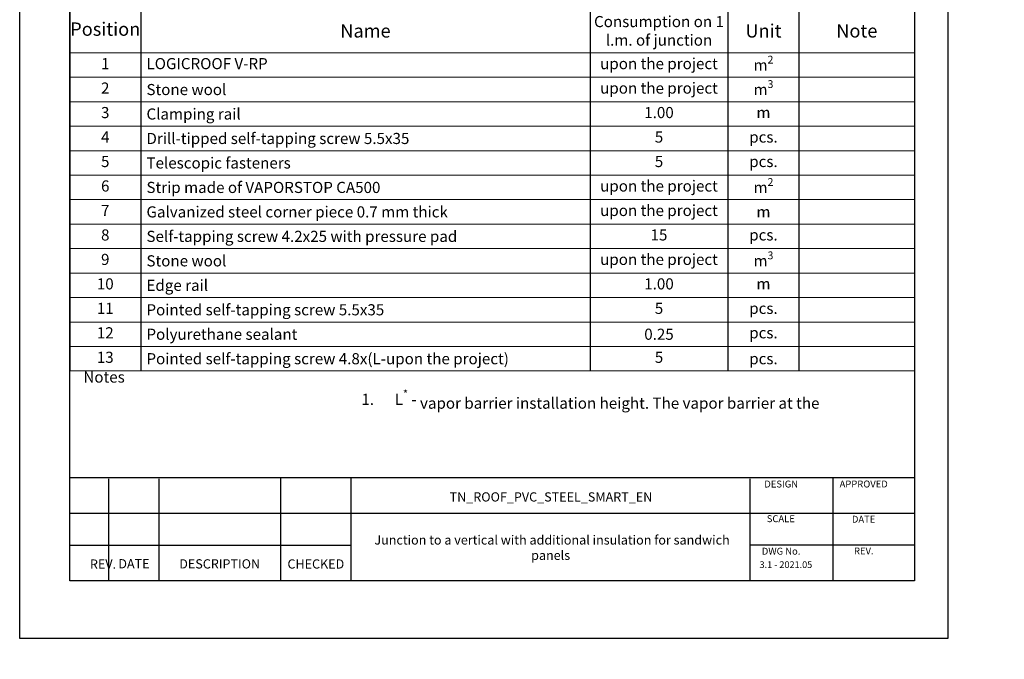
# Model space of a CAD drawing. Units: millimetres. Extents: x 38800 to 230824, y -87546 to -321.
# Drawn here: x 196794 to 199008, y -58974 to -57537 of the extents above; entities that cross this region are included whole.
import ezdxf

# ---------------------------------------------------------------- set-up
doc = ezdxf.new("R2010")
doc.units = ezdxf.units.MM
doc.layers.get('0').update_dxf_attribs({"lineweight": 30})
doc.layers.get('DEFPOINTS').update_dxf_attribs({"color": 251, "lineweight": 0})
doc.layers.add('TN-АННОТАЦИИ', color=7, linetype='Continuous', lineweight=20, true_color=0x000000)
doc.layers.add('TN-ТАБЛИЦЫ', color=7, linetype='Continuous', lineweight=40, true_color=0x000000)
doc.styles.add('Arial', font='ariali.ttf')
doc.styles.add('TN-Текст', font='arial.ttf')
doc.styles.add('TN-Текст-Аннотативный', font='arial.ttf')
doc.styles.add('стиль1', font='arial.ttf')

# ---------------------------------------------------------------- blocks, each defined once
blk = doc.blocks.new('*T804')
at = {"layer": 'DEFPOINTS', "color": 8, "linetype": 'ByBlock', "lineweight": 0, "ltscale": 100, "transparency": 16777216}
for p, q in [((0, 0), (1899.3, 0)), ((0, 0), (0, -90)), ((1899.3, 0), (1899.3, -90))]:
    blk.add_line(p, q, dxfattribs=at)
at = {"layer": 'TN-ТАБЛИЦЫ', "color": 0, "lineweight": 30, "ltscale": 100, "transparency": 16777216}
for p, q in [((0, -90), (1899.3, -90)), ((0, -90), (0, -903.9)), ((159.9, -90), (159.9, -903.9)), ((1169.7, -90), (1169.7, -903.9)), ((1479.6, -90), (1479.6, -903.9)), ((1639.4, -90), (1639.4, -903.9)), ((1899.3, -90), (1899.3, -903.9))]:
    blk.add_line(p, q, dxfattribs=at)
at = {"layer": 'TN-ТАБЛИЦЫ', "color": 0, "linetype": 'ByBlock', "lineweight": 20, "ltscale": 100, "transparency": 16777216}
for p, q in [((0, -188.9), (1899.3, -188.9)), ((0, -243.9), (1899.3, -243.9)), ((0, -298.9), (1899.3, -298.9)), ((0, -353.9), (1899.3, -353.9)), ((0, -408.9), (1899.3, -408.9)), ((0, -463.9), (1899.3, -463.9)), ((0, -518.9), (1899.3, -518.9)), ((0, -573.9), (1899.3, -573.9)), ((0, -628.9), (1899.3, -628.9)), ((0, -683.9), (1899.3, -683.9)), ((0, -738.9), (1899.3, -738.9)), ((0, -793.9), (1899.3, -793.9)), ((0, -848.9), (1899.3, -848.9)), ((0, -903.9), (1899.3, -903.9))]:
    blk.add_line(p, q, dxfattribs=at)
at = {"layer": 'TN-ТАБЛИЦЫ', "color": 7, "lineweight": 13, "ltscale": 100, "transparency": 16777216}
for s, insert, char_height, width, attachment_point, style in [('{\\fISOCPEUR|b1|i0|c204|p34; \\fArial|b1|i0|c204|p34;\\C0;Specification of detail\\C7; \\C256;\\c0;DWG No.\\fArial|b0|i0|c204|p34; \\fArial|b1|i0|c204|p34;3.1 - 2021.05}', (5, -45), 30, 1889.302, 4, 'TN-Текст'), ('{\\C0;Consumption on 1 l\\fArial|b0|i0|c204|p34;.\\fArial|b0|i0|c0|p34;m\\fArial|b0|i0|c204|p34;.\\fArial|b0|i0|c0|p34; of junction}', (1324.7, -139.5), 25, 299.86, 5, 'стиль1'), ('Position', (79.9, -139.5), 30, 149.86, 5, 'стиль1'), ('{\\C0;Name}', (664.8, -139.5), 30, 999.86, 5, 'стиль1'), ('{\\fArial|b0|i0|c0|p34;Unit}', (1559.5, -139.5), 30, 149.86, 5, 'TN-Текст'), ('{\\C0;Note}', (1769.4, -139.5), 30, 249.86, 5, 'стиль1'), ('upon the project', (1324.7, -216.4), 25, 299.86, 5, 'стиль1'), ('\\A1;m{\\H0.7x;\\S2^ ;}', (1559.5, -216.4), 25, 149.86, 5, 'стиль1'), ('1', (79.9, -216.4), 25, 149.86, 5, 'стиль1'), (' LOGICROOF V-RP', (164.9, -216.4), 25, 999.86, 4, 'стиль1'), ('2', (79.9, -271.4), 25, 149.86, 5, 'стиль1'), ('\\A1;{\\C256; Stone wool}', (164.9, -271.4), 25, 999.86, 4, 'стиль1'), ('upon the project', (1324.7, -271.4), 25, 299.86, 5, 'стиль1'), ('\\A1;m{\\H0.7x;\\S3^ ;}', (1559.5, -271.4), 25, 149.86, 5, 'стиль1'), ('3', (79.9, -326.4), 25, 149.86, 5, 'стиль1'), ('{\\C0; Clamping rail}', (164.9, -326.4), 25, 999.86, 4, 'стиль1'), ('1.00', (1324.7, -326.4), 25, 299.86, 5, 'стиль1'), ('m', (1559.5, -326.4), 25, 149.86, 5, 'стиль1'), ('4', (79.9, -381.4), 25, 149.86, 5, 'стиль1'), (' Drill-tipped self-tapping screw {\\C256;5.5х35}', (164.9, -381.4), 25, 999.86, 4, 'TN-Текст'), ('5', (1324.7, -381.4), 25, 299.86, 5, 'стиль1'), ('pcs.', (1559.5, -381.4), 25, 149.86, 5, 'стиль1'), ('5', (79.9, -436.4), 25, 149.86, 5, 'стиль1'), ('{\\C0; Telescopic fasteners}', (164.9, -436.4), 25, 999.86, 4, 'стиль1'), ('5', (1324.7, -436.4), 25, 299.86, 5, 'стиль1'), ('pcs.', (1559.5, -436.4), 25, 149.86, 5, 'стиль1'), ('6', (79.9, -491.4), 25, 149.86, 5, 'стиль1'), (' {\\C0;Strip made of \\C256;VAPORSTOP CA500} ', (164.9, -491.4), 25, 999.86, 4, 'стиль1'), ('upon the project', (1324.7, -491.4), 25, 299.86, 5, 'стиль1'), ('\\A1;m{\\H0.7x;\\S2^ ;}', (1559.5, -491.4), 25, 149.86, 5, 'стиль1'), ('7', (79.9, -546.4), 25, 149.86, 5, 'стиль1'), ('upon the project', (1324.7, -546.4), 25, 299.86, 5, 'стиль1'), (' {\\C0;Galvanized steel corner piece 0.7 mm thick}', (164.9, -546.4), 25, 999.86, 4, 'стиль1'), ('\\A1;m', (1559.5, -546.4), 25, 149.86, 5, 'стиль1'), ('8', (79.9, -601.4), 25, 149.86, 5, 'стиль1'), ('{\\C256; Self-tapping screw 4.\\C256;\\c0;2х2\\C256;5\\C256;\\c0; w\\C256;ith pressure pad}', (164.9, -601.4), 25, 999.86, 4, 'стиль1'), ('15', (1324.7, -601.4), 25, 299.86, 5, 'стиль1'), ('pcs.', (1559.5, -601.4), 25, 149.86, 5, 'стиль1'), ('9', (79.9, -656.4), 25, 149.86, 5, 'стиль1'), ('\\A1;{\\C256; Stone wool}', (164.9, -656.4), 25, 999.86, 4, 'стиль1'), ('upon the project', (1324.7, -656.4), 25, 299.86, 5, 'стиль1'), ('\\A1;m{\\H0.7x;\\S3^ ;}', (1559.5, -656.4), 25, 149.86, 5, 'стиль1'), ('10', (79.9, -711.4), 25, 149.86, 5, 'стиль1'), (' {\\C0;Edge rail}', (164.9, -711.4), 25, 999.86, 4, 'стиль1'), ('1.00', (1324.7, -711.4), 25, 299.86, 5, 'стиль1'), ('m', (1559.5, -711.4), 25, 149.86, 5, 'стиль1'), ('11', (79.9, -766.4), 25, 149.86, 5, 'стиль1'), ('{\\C256; \\C0;Pointed self-tapping screw\\C256;\\c0; 5.5х35}', (164.9, -766.4), 25, 999.86, 4, 'стиль1'), ('5', (1324.7, -766.4), 25, 299.86, 5, 'стиль1'), ('pcs.', (1559.5, -766.4), 25, 149.86, 5, 'стиль1'), ('12', (79.9, -821.4), 25, 149.86, 5, 'стиль1'), ('{\\C0; Polyurethane sealant}', (164.9, -821.4), 25, 999.86, 4, 'стиль1'), ('{\\C256;0.25}', (1324.7, -821.4), 25, 299.86, 5, 'стиль1'), ('pcs.', (1559.5, -821.4), 25, 149.86, 5, 'стиль1'), ('13', (79.9, -876.4), 25, 149.86, 5, 'стиль1'), (' Pointed self-tapping screw {\\C256;4.8х(L-upon the project)}', (164.9, -876.4), 25, 999.86, 4, 'стиль1'), ('5', (1324.7, -876.4), 25, 299.86, 5, 'TN-Текст'), ('{\\fArial|b0|i0|c204|p0;pcs.}', (1559.5, -876.4), 25, 149.86, 5, 'TN-Текст')]:
    blk.add_mtext(s, dxfattribs=dict(at, insert=insert, char_height=char_height, width=width, attachment_point=attachment_point, style=style))

msp = doc.modelspace()

# ---------------------------------------------------------------- linework, layer by layer
at = {"color": 0, "lineweight": 30, "ltscale": 100}
for p, q in [((198806, -58566.8), (196906.7, -58566.8)), ((196994.2, -58568.6), (196994.2, -58797.8)), ((197107.2, -58568.5), (197107.2, -58797.6)), ((197380.6, -58567.5), (197380.6, -58797.4)), ((197538.7, -58568), (197538.7, -58798)), ((198435.6, -58568.7), (198435.6, -58798)), ((198622.3, -58567.8), (198622.3, -58798.2)), ((196908.4, -58646.2), (198806, -58646.2)), ((196908.5, -58717.9), (197538.7, -58717.9)), ((198806, -58717.9), (198435.6, -58717.9))]:
    msp.add_line(p, q, dxfattribs=at)
at = {"ltscale": 100}
msp.add_lwpolyline([(196794.3, -55957.8), (198880.7, -55957.8), (198880.7, -58927.7), (196794.3, -58927.7)], close=True, dxfattribs=at)
at = {"color": 0, "lineweight": 30, "ltscale": 100}
msp.add_lwpolyline([(196906.7, -56065.2), (198806, -56065.2), (198806, -58798), (196906.7, -58798)], close=True, dxfattribs=at)

# ---------------------------------------------------------------- block references
msp.add_blockref('*T804', (196906.7, -57422.4))

# ---------------------------------------------------------------- texts
at = {"color": 0, "ltscale": 100, "attachment_point": 5, "style": 'Arial'}
for s, insert, char_height, width in [('{\\fArial|b0|i0|c204|p34;DESIGN}', (198506.1, -58580.5), 15.545, 125.223), ('{\\fArial|b0|i0|c204|p34;APPROVED}', (198691.5, -58580.4), 15.545, 125.223), ('{\\fArial|b0|i0|c204|p34;\\C256;\\c0;TN_ROOF_PVC_STEEL_SMART_EN}', (197988.5, -58609.4), 20.727, 864.264), ('{\\fArial|b0|i0|c204|p34;SCALE}', (198505.2, -58658.4), 15.545, 125.223), ('{\\fArial|b0|i0|c204|p34;DATE}', (198691.4, -58659.5), 15.545, 125.223), ('{\\fArial|b0|i0|c0|p34; Junction to a vertical with additional insulation for sandwich panels}', (197987.8, -58723.4), 20.727, 876.783), ('{\\fArial|b0|i0|c204|p34;DWG No.}', (198505.9, -58731.4), 15.545, 125.223), ('{\\fArial|b0|i0|c204|p34;REV.}', (198691.8, -58730.9), 15.545, 125.223), ('{\\fArial|b0|i0|c204|p34;REV.}', (196981.5, -58760.4), 20.727, 125.223), ('{\\fArial|b0|i0|c204|p34;DATE}', (197051.1, -58759.6), 20.727, 125.223), ('{\\fArial|b0|i0|c204|p34;DESCRIPTION}', (197243.8, -58759.9), 20.727, 268.937), ('{\\fArial|b0|i0|c204|p34;CHECKED}', (197460, -58760.1), 20.727, 125.223)]:
    msp.add_mtext(s, dxfattribs=dict(at, insert=insert, char_height=char_height, width=width))
at = {"layer": 'TN-АННОТАЦИИ', "color": 0, "insert": (196937.4, -58327.5), "char_height": 25, "attachment_point": 1, "style": 'TN-Текст-Аннотативный'}
msp.add_mtext_dynamic_manual_height_columns('Notes{\\A1;\\P\\pi-75,l100,t100;1.^IL\\H0.7x;\\S*^ ;\\H1.4286x; -\\A0;\\H0.99998x; vapor barrier installation height. The vapor barrier at the junctions of the heat-insulating layer to the walls, walls of the skylights, shafts and equipment passing through the cover or the attic floor must be raised to a height not less than the thickness of the heat-insulating layer and glued to a vertical surface, and in places of expansion joints it should cover the metal compensator forming the compensating fold.}', width=1715.976, gutter_width=20358.2, heights=[0], dxfattribs=at)
at = {"layer": 'TN-АННОТАЦИИ', "ltscale": 100, "insert": (198457.4, -58754.1), "char_height": 15, "attachment_point": 1, "style": 'стиль1'}
msp.add_mtext_dynamic_manual_height_columns('{\\fArial|b1|i0|c204|p34;3.1 - 2021.05}', width=150.989, gutter_width=12500, heights=[0], dxfattribs=at)

doc.saveas('drawing.dxf')
